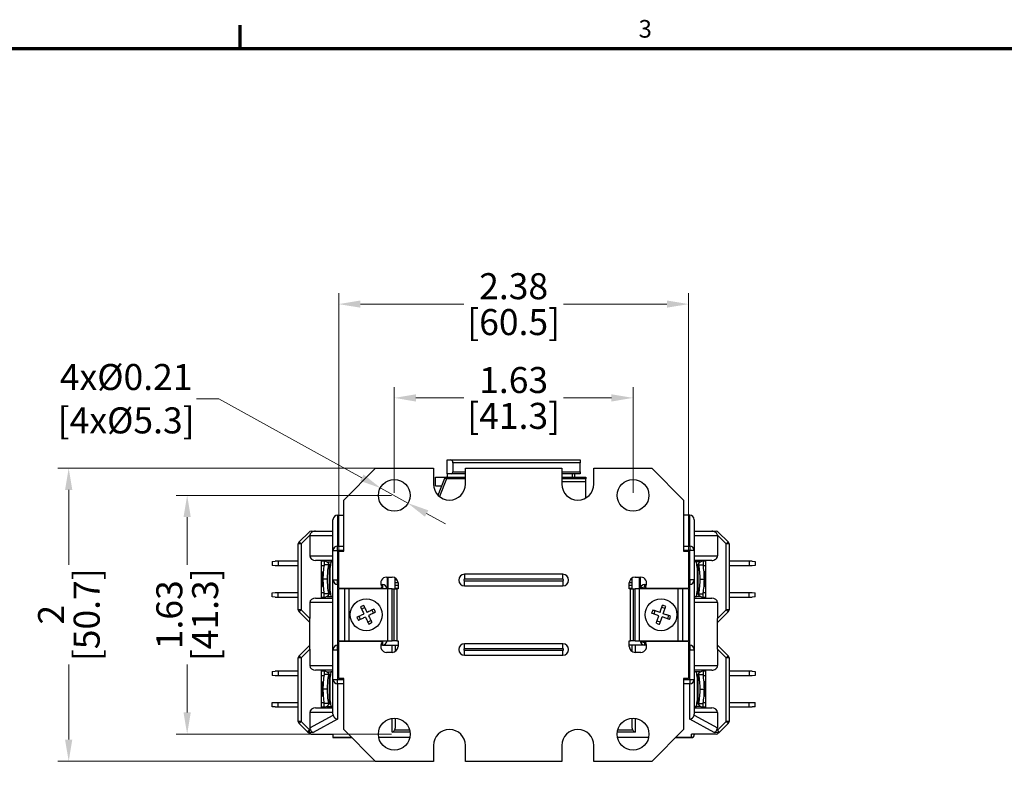
# Model space of a CAD drawing. Units: millimetres. Extents: x 13 to 546, y 6 to 425.
# Drawn here: x 102 to 272, y 293 to 424 of the extents above; entities that cross this region are included whole.
import ezdxf

# ---------------------------------------------------------------- set-up
doc = ezdxf.new("R2010")
doc.units = ezdxf.units.MM
doc.layers.get('Defpoints').update_dxf_attribs({"lineweight": 13})
doc.layers.add('Border {c3}', color=7, linetype='Continuous', lineweight=70)
doc.layers.add('标注', color=5, linetype='Continuous', lineweight=9)
doc.styles.add('Note Text {c3}', font='tahoma.ttf')
doc.styles.get("Standard").update_dxf_attribs({"font": 'tahoma.ttf'})
doc.dimstyles.new('1：1', dxfattribs={"dimscale": 1.5, "dimtxt": 3, "dimasz": 2.5, "dimexe": 1.25, "dimexo": 0.3, "dimgap": 0.5, "dimtad": 0, "dimlfac": 0.03937, "dimdsep": 46, "dimtxsty": 'Standard', "dimcen": 2.5, "dimclrd": 256, "dimclre": 256, "dimclrt": 3, "dimadec": 0, "dimazin": 0, "dimtfac": 1, "dimtmove": 0, "dimatfit": 3, "dimfxl": 1, "dimlwd": 15, "dimlwe": 15, "dimarcsym": 0})
doc.dimstyles.new('副本 1：1', dxfattribs={"dimscale": 1.5, "dimtxt": 3, "dimasz": 2.5, "dimexe": 1.25, "dimexo": 0.3, "dimgap": 0.5, "dimtad": 0, "dimtoh": 1, "dimlfac": 0.03937, "dimdsep": 46, "dimtxsty": 'Standard', "dimcen": 2.5, "dimclrd": 256, "dimclre": 256, "dimclrt": 3, "dimadec": 0, "dimazin": 0, "dimtfac": 1, "dimtmove": 0, "dimatfit": 3, "dimfxl": 1, "dimlwd": -1, "dimlwe": -1, "dimarcsym": 0})

# ---------------------------------------------------------------- blocks, each defined once
blk = doc.blocks.new('Borders c3 - Border')
at = {"layer": 'Border {c3}'}
blk.add_line((139.7, 419.1), (139.7, 423.16), dxfattribs=at)
at = {"layer": 'Border {c3}', "flags": 128}
blk.add_lwpolyline([(19.05, 12.7), (19.05, 419.1), (539.75, 419.1), (539.75, 12.7), (19.05, 12.7)], dxfattribs=at)
at = {"layer": 'Border {c3}', "insert": (208.6, 420.05), "char_height": 3.05, "attachment_point": 7, "style": 'Note Text {c3}'}
blk.add_mtext('3', dxfattribs=at)
blk = doc.blocks.new('*D21')
at = {"lineweight": 15, "transparency": 16777216}
for p, q in [((165.9, 341.83), (128.65, 341.83)), ((130.53, 338.08), (130.53, 329.8)), ((130.53, 304.28), (130.53, 312.55)), ((165.9, 300.53), (128.65, 300.53))]:
    blk.add_line(p, q, dxfattribs=at)
at = {"transparency": 16777216}
for points in [[(129.9, 338.08), (131.15, 338.08), (130.53, 341.83)], [(129.9, 304.28), (131.15, 304.28), (130.53, 300.53)]]:
    blk.add_solid(points, dxfattribs=at)
at = {"layer": 'Defpoints', "color": 0, "transparency": 16777216}
for p in [(166.35, 341.83), (130.53, 300.53), (166.35, 300.53)]:
    blk.add_point(p, dxfattribs=at)
at = {"color": 3, "transparency": 16777216, "char_height": 4.5, "attachment_point": 5, "rotation": 90}
for s, insert in [('[41.3]}', (134.22, 321.18)), ('{\\C256;1.63', (127.44, 321.18))]:
    blk.add_mtext(s, dxfattribs=dict(at, insert=insert))
blk = doc.blocks.new('*D22')
at = {"lineweight": 15, "transparency": 16777216}
for p, q in [((168.78, 346.53), (108.16, 346.53)), ((110.04, 342.78), (110.04, 329.8)), ((110.04, 299.58), (110.04, 312.55)), ((167.67, 295.83), (108.16, 295.83))]:
    blk.add_line(p, q, dxfattribs=at)
at = {"transparency": 16777216}
for points in [[(109.41, 342.78), (110.66, 342.78), (110.04, 346.53)], [(109.41, 299.58), (110.66, 299.58), (110.04, 295.83)]]:
    blk.add_solid(points, dxfattribs=at)
at = {"layer": 'Defpoints', "color": 0, "transparency": 16777216}
for p in [(169.23, 346.53), (110.04, 295.83), (168.12, 295.83)]:
    blk.add_point(p, dxfattribs=at)
at = {"color": 3, "transparency": 16777216, "char_height": 4.5, "attachment_point": 5, "rotation": 90}
for s, insert in [('[50.7]}', (113.73, 321.18)), ('{\\C256;2', (106.99, 321.18))]:
    blk.add_mtext(s, dxfattribs=dict(at, insert=insert))
blk = doc.blocks.new('*D23')
at = {"lineweight": 15, "transparency": 16777216}
for p, q in [((166.35, 342.28), (166.35, 360.56)), ((207.65, 342.28), (207.65, 360.56)), ((170.1, 358.69), (178.38, 358.69)), ((203.9, 358.69), (195.62, 358.69))]:
    blk.add_line(p, q, dxfattribs=at)
at = {"transparency": 16777216}
for points in [[(170.1, 359.31), (170.1, 358.06), (166.35, 358.69)], [(203.9, 359.31), (203.9, 358.06), (207.65, 358.69)]]:
    blk.add_solid(points, dxfattribs=at)
at = {"layer": 'Defpoints', "color": 0, "transparency": 16777216}
for p in [(207.65, 358.69), (166.35, 341.83), (207.65, 341.83)]:
    blk.add_point(p, dxfattribs=at)
at = {"color": 3, "transparency": 16777216, "char_height": 4.5, "attachment_point": 5}
for s, insert in [('{\\C256;1.63', (187, 361.78)), ('[41.3]}', (187, 355))]:
    blk.add_mtext(s, dxfattribs=dict(at, insert=insert))
blk = doc.blocks.new('*D24')
at = {"lineweight": 15, "transparency": 16777216}
for p, q in [((156.75, 332.05), (156.75, 376.79)), ((217.25, 331.1), (217.25, 376.79)), ((160.5, 374.91), (178.38, 374.91)), ((213.5, 374.91), (195.62, 374.91))]:
    blk.add_line(p, q, dxfattribs=at)
at = {"transparency": 16777216}
for points in [[(160.5, 375.54), (160.5, 374.29), (156.75, 374.91)], [(213.5, 375.54), (213.5, 374.29), (217.25, 374.91)]]:
    blk.add_solid(points, dxfattribs=at)
at = {"layer": 'Defpoints', "color": 0, "transparency": 16777216}
for p in [(156.75, 374.91), (156.75, 331.6), (217.25, 330.65)]:
    blk.add_point(p, dxfattribs=at)
at = {"color": 3, "transparency": 16777216, "char_height": 4.5, "attachment_point": 5}
for s, insert in [('{\\C256;2.38', (187, 378.01)), ('[60.5]}', (187, 371.22))]:
    blk.add_mtext(s, dxfattribs=dict(at, insert=insert))
blk = doc.blocks.new('*D28')
at = {"layer": 'Defpoints', "color": 0, "transparency": 16777216}
for p in [(164.03, 343.07), (168.67, 340.5)]:
    blk.add_point(p, dxfattribs=at)
at = {"layer": '标注', "transparency": 16777216}
for p, q in [((132.16, 358.55), (136.02, 358.55)), ((136.02, 358.55), (160.75, 344.88)), ((168.67, 340.5), (164.03, 343.07)), ((171.95, 338.69), (175.23, 336.88))]:
    blk.add_line(p, q, dxfattribs=at)
for points in [[(161.05, 345.43), (160.45, 344.33), (164.03, 343.07)], [(172.25, 339.24), (171.65, 338.14), (168.67, 340.5)]]:
    blk.add_solid(points, dxfattribs=at)
at = {"layer": '标注', "color": 3, "transparency": 16777216, "insert": (119.98, 358.55), "char_height": 4.5, "attachment_point": 5}
blk.add_mtext('{\\C256;4x\\fISOCPEUR|b0|i0|c0|p34;%%C\\fTahoma|b0|i0|c0|p34;0.21\\P{\\C256;[4x\\fISOCPEUR|b0|i0|c0|p34;%%C\\fTahoma|b0|i0|c0|p34;5.3]}}', dxfattribs=at)

msp = doc.modelspace()

# ---------------------------------------------------------------- linework, layer by layer
at = {"color": 7, "linetype": 'Continuous', "lineweight": 30}
for p, q in [((175.5, 345.576), (175.5, 347.976)), ((175.5, 347.976), (176, 347.976)), ((176, 347.976), (198.5, 347.976)), ((176.5, 347.476), (176.5, 345.876)), ((198.5, 347.476), (176.5, 347.476)), ((198.5, 347.976), (198.5, 347.476)), ((198.5, 345.876), (198.5, 347.476)), ((157.6, 341.026), (163.1, 346.526)), ((163.1, 346.526), (173.15, 346.526)), ((173.15, 346.526), (173.15, 343.776)), ((176.5, 345.876), (178.65, 345.876)), ((178.65, 343.776), (178.65, 346.526)), ((178.65, 346.526), (195.35, 346.526)), ((195.35, 346.526), (195.35, 343.776)), ((195.35, 345.876), (198.5, 345.876)), ((198.5, 345.876), (198.5, 345.576)), ((200.85, 343.776), (200.85, 346.526)), ((200.85, 346.526), (210.9, 346.526)), ((210.9, 346.526), (216.4, 341.026)), ((173.5, 343.476), (173.5, 344.976)), ((173.5, 344.976), (175.403, 344.976)), ((173.946, 341.841), (175.124, 344.787)), ((175.403, 344.676), (174.183, 341.627)), ((175.403, 344.676), (175.403, 344.976)), ((175.403, 344.976), (178.65, 344.976)), ((178.65, 344.676), (175.403, 344.676)), ((176.2, 345.576), (175.5, 345.576)), ((175.5, 345.576), (175.5, 344.976)), ((178.65, 345.576), (176.2, 345.576)), ((198.5, 345.576), (195.35, 345.576)), ((195.35, 344.976), (199.5, 344.976)), ((199.5, 344.676), (195.35, 344.676)), ((199.5, 344.176), (195.35, 344.176)), ((197.2, 344.976), (197.2, 345.576)), ((197.5, 345.576), (197.5, 344.976)), ((199.5, 344.976), (199.5, 344.676)), ((199.5, 344.176), (199.5, 344.676)), ((199.5, 341.409), (199.5, 344.176)), ((173.5, 343.476), (174.6, 343.476)), ((157.6, 332.176), (157.6, 341.026)), ((216.4, 341.026), (216.4, 332.176)), ((155.75, 332.287), (155.75, 337.626)), ((156.55, 338.426), (156.55, 333.067)), ((156.55, 338.426), (157.6, 338.426)), ((217.45, 338.426), (216.4, 338.426)), ((217.45, 333.067), (217.45, 338.426)), ((218.25, 337.626), (218.25, 332.287)), ((151.957, 335.626), (152.457, 335.626)), ((152.457, 335.626), (152.412, 335.581)), ((152.457, 335.626), (152.739, 335.626)), ((152.739, 335.626), (155.75, 335.626)), ((218.25, 335.626), (221.261, 335.626)), ((221.261, 335.626), (221.543, 335.626)), ((221.588, 335.581), (221.543, 335.626)), ((221.543, 335.626), (222.043, 335.626)), ((149.896, 333.772), (151.603, 335.479)), ((151.758, 334.927), (150.25, 333.419)), ((155.75, 334.826), (151.75, 334.826)), ((151.75, 334.826), (151.75, 331.376)), ((222.25, 334.826), (218.25, 334.826)), ((223.75, 333.419), (222.242, 334.927)), ((222.25, 334.826), (222.25, 331.376)), ((222.396, 335.479), (224.103, 333.772)), ((149.75, 322.033), (149.75, 333.419)), ((150.25, 333.419), (149.75, 333.419)), ((150.25, 333.419), (150.25, 322.033)), ((155.75, 327.226), (155.75, 332.287)), ((155.75, 332.287), (156.55, 332.287)), ((156.55, 332.287), (156.55, 333.067)), ((156.55, 333.067), (157.6, 333.067)), ((156.55, 332.287), (156.55, 327.226)), ((157.6, 332.287), (156.55, 332.287)), ((156.75, 325.776), (156.75, 332.176)), ((156.75, 332.176), (157.6, 332.176)), ((216.4, 333.067), (217.45, 333.067)), ((217.45, 332.287), (216.4, 332.287)), ((216.4, 332.176), (217.25, 332.176)), ((217.25, 332.176), (217.25, 325.776)), ((217.45, 333.067), (217.45, 332.287)), ((217.45, 327.226), (217.45, 332.287)), ((218.25, 332.287), (217.45, 332.287)), ((218.25, 332.287), (218.25, 327.226)), ((223.75, 322.033), (223.75, 333.419)), ((224.25, 333.419), (223.75, 333.419)), ((224.25, 333.419), (224.25, 322.033)), ((145.251, 330.376), (145.751, 330.426)), ((146.251, 330.426), (145.751, 330.426)), ((146.251, 330.426), (146.251, 329.626)), ((149.75, 330.426), (146.251, 330.426)), ((151.75, 331.376), (155.75, 331.376)), ((155.75, 330.576), (152.739, 330.576)), ((153.75, 324.076), (153.75, 330.576)), ((154.2, 330.426), (153.75, 330.426)), ((154.2, 330.426), (154.2, 329.645)), ((218.25, 331.376), (222.25, 331.376)), ((221.261, 330.576), (218.25, 330.576)), ((220.25, 330.426), (219.8, 330.426)), ((219.8, 330.426), (219.8, 329.645)), ((220.25, 324.076), (220.25, 330.576)), ((227.749, 330.426), (224.25, 330.426)), ((227.749, 330.426), (227.749, 329.626)), ((228.249, 330.426), (227.749, 330.426)), ((228.249, 330.426), (228.749, 330.376)), ((145.251, 330.376), (145.251, 329.676)), ((145.751, 329.626), (145.251, 329.676)), ((146.251, 329.626), (145.751, 329.626)), ((149.75, 329.626), (146.251, 329.626)), ((154.197, 329.626), (153.75, 329.626)), ((154.954, 329.826), (154.229, 329.826)), ((154.732, 330.326), (155.385, 330.326)), ((154.954, 329.826), (155.165, 329.826)), ((155.165, 324.826), (155.165, 329.826)), ((155.25, 329.826), (155.165, 329.826)), ((155.385, 330.326), (155.25, 329.376)), ((155.25, 324.826), (155.25, 329.826)), ((155.75, 330.326), (155.385, 330.326)), ((218.614, 330.326), (218.25, 330.326)), ((218.75, 329.376), (218.614, 330.326)), ((219.267, 330.326), (218.614, 330.326)), ((218.75, 329.826), (218.75, 324.826)), ((218.834, 329.826), (218.75, 329.826)), ((218.834, 329.826), (218.834, 324.826)), ((218.834, 329.826), (219.045, 329.826)), ((219.045, 329.826), (219.77, 329.826)), ((220.25, 329.626), (219.803, 329.626)), ((227.749, 329.626), (224.25, 329.626)), ((228.249, 329.626), (227.749, 329.626)), ((228.749, 329.676), (228.249, 329.626)), ((228.749, 330.376), (228.749, 329.676)), ((153.95, 328.576), (153.95, 326.076)), ((153.95, 328.576), (154.073, 328.576)), ((154.743, 327.326), (154.018, 327.326)), ((155.75, 327.226), (156.55, 327.226)), ((155.75, 315.126), (155.75, 327.226)), ((156.55, 326.426), (156.55, 327.226)), ((156.55, 327.226), (156.75, 327.226)), ((165, 327.676), (166, 327.676)), ((165.1, 327.676), (165.1, 325.676)), ((165.25, 327.676), (165.25, 325.676)), ((166.5, 327.226), (166.5, 327.542)), ((166.5, 326.726), (166.5, 327.226)), ((166.835, 327.226), (166.5, 327.226)), ((195.5, 328.176), (178.5, 328.176)), ((178.5, 328.176), (178.5, 327.31)), ((195.5, 327.31), (178.5, 327.31)), ((178.5, 326.176), (178.5, 327.042)), ((178.5, 327.042), (195.5, 327.042)), ((195.5, 327.31), (195.5, 328.176)), ((195.5, 327.042), (195.5, 326.176)), ((207.5, 327.226), (207.165, 327.226)), ((207.5, 327.226), (207.5, 327.542)), ((207.5, 326.726), (207.5, 327.226)), ((208, 327.676), (209, 327.676)), ((208.75, 325.676), (208.75, 327.676)), ((208.9, 327.676), (208.9, 325.676)), ((217.25, 327.226), (217.45, 327.226)), ((217.45, 327.226), (217.45, 326.426)), ((218.25, 327.226), (217.45, 327.226)), ((218.25, 327.226), (218.25, 315.126)), ((219.257, 327.326), (219.982, 327.326)), ((220.05, 328.576), (219.926, 328.576)), ((220.05, 326.076), (220.05, 328.576)), ((153.95, 326.076), (154.073, 326.076)), ((156.75, 326.426), (156.55, 326.426)), ((156.55, 326.426), (156.55, 315.926)), ((156.75, 325.776), (163.932, 325.776)), ((156.75, 316.676), (156.75, 325.676)), ((157.75, 325.676), (156.75, 325.676)), ((157.75, 325.676), (157.75, 316.676)), ((158.526, 325.676), (157.75, 325.676)), ((158.526, 316.676), (158.526, 325.676)), ((165.223, 325.676), (158.526, 325.676)), ((159.75, 325.676), (159.75, 325.776)), ((164.031, 326.426), (164.3, 326.426)), ((164.3, 326.426), (164.3, 325.676)), ((165.223, 316.676), (165.223, 325.676)), ((166, 325.676), (165.223, 325.676)), ((166, 316.676), (166, 325.676)), ((166, 325.676), (166.262, 325.676)), ((166.262, 325.676), (166.262, 316.676)), ((166.262, 325.676), (166.8, 325.676)), ((166.998, 326.726), (166.5, 326.726)), ((166.5, 326.226), (166.5, 326.726)), ((166.5, 325.726), (166.5, 326.226)), ((167, 326.226), (166.5, 326.226)), ((167, 325.726), (166.5, 325.726)), ((166.5, 325.676), (166.5, 325.726)), ((166.8, 325.676), (166.8, 316.676)), ((167, 325.676), (166.8, 325.676)), ((167, 326.676), (167, 325.676)), ((178.5, 326.176), (195.5, 326.176)), ((207, 325.676), (207, 326.676)), ((207.5, 326.226), (207, 326.226)), ((207.5, 325.726), (207, 325.726)), ((207.2, 325.676), (207, 325.676)), ((207.5, 326.726), (207.001, 326.726)), ((207.2, 316.676), (207.2, 325.676)), ((207.2, 325.676), (207.737, 325.676)), ((207.5, 326.226), (207.5, 326.726)), ((207.5, 325.726), (207.5, 326.226)), ((207.5, 325.676), (207.5, 325.726)), ((207.737, 316.676), (207.737, 325.676)), ((207.737, 325.676), (208, 325.676)), ((208, 316.676), (208, 325.676)), ((208.776, 325.676), (208, 325.676)), ((208.776, 316.676), (208.776, 325.676)), ((215.473, 325.676), (208.776, 325.676)), ((209.7, 325.926), (209.7, 326.426)), ((209.7, 326.426), (209.968, 326.426)), ((209.838, 325.926), (209.7, 325.926)), ((209.7, 325.926), (209.7, 325.676)), ((210.067, 325.776), (217.25, 325.776)), ((215.473, 316.676), (215.473, 325.676)), ((216.25, 325.676), (215.473, 325.676)), ((217.25, 325.676), (216.25, 325.676)), ((216.25, 316.676), (216.25, 325.676)), ((217.45, 326.426), (217.25, 326.426)), ((217.25, 325.676), (217.25, 316.676)), ((217.45, 315.926), (217.45, 326.426)), ((220.05, 326.076), (219.926, 326.076)), ((145.251, 324.976), (145.751, 325.026)), ((145.251, 324.276), (145.251, 324.976)), ((145.751, 324.226), (145.251, 324.276)), ((145.751, 325.026), (146.251, 325.026)), ((145.751, 324.226), (146.251, 324.226)), ((146.251, 324.226), (146.251, 325.026)), ((146.251, 325.026), (149.75, 325.026)), ((146.251, 324.226), (149.75, 324.226)), ((152.739, 324.076), (155.75, 324.076)), ((153.75, 325.026), (154.197, 325.026)), ((153.75, 324.226), (154.2, 324.226)), ((154.2, 324.226), (154.2, 325.006)), ((154.954, 324.826), (154.229, 324.826)), ((154.732, 324.326), (155.385, 324.326)), ((155.165, 324.826), (154.954, 324.826)), ((155.165, 324.826), (155.25, 324.826)), ((155.25, 325.276), (155.385, 324.326)), ((155.385, 324.326), (155.75, 324.326)), ((218.25, 324.326), (218.614, 324.326)), ((218.25, 324.076), (221.261, 324.076)), ((218.614, 324.326), (218.75, 325.276)), ((219.267, 324.326), (218.614, 324.326)), ((218.75, 324.826), (218.834, 324.826)), ((219.045, 324.826), (218.834, 324.826)), ((219.045, 324.826), (219.77, 324.826)), ((219.8, 324.226), (219.8, 325.006)), ((219.8, 324.226), (220.25, 324.226)), ((219.803, 325.026), (220.25, 325.026)), ((224.25, 325.026), (227.749, 325.026)), ((224.25, 324.226), (227.749, 324.226)), ((227.749, 324.226), (227.749, 325.026)), ((227.749, 325.026), (228.249, 325.026)), ((227.749, 324.226), (228.249, 324.226)), ((228.249, 325.026), (228.749, 324.976)), ((228.749, 324.276), (228.249, 324.226)), ((228.749, 324.276), (228.749, 324.976)), ((150.25, 322.033), (149.75, 322.033)), ((150.25, 322.033), (151.75, 320.533)), ((151.75, 323.276), (151.75, 320.533)), ((155.75, 323.276), (151.75, 323.276)), ((160.685, 322.17), (161.225, 322.432)), ((162.494, 321.991), (162.756, 321.45)), ((213.193, 322.258), (212.627, 322.455)), ((222.25, 323.276), (218.25, 323.276)), ((222.25, 323.276), (222.25, 320.533)), ((222.25, 320.533), (223.75, 322.033)), ((224.25, 322.033), (223.75, 322.033)), ((151.75, 319.826), (149.896, 321.679)), ((151.75, 315.219), (151.75, 320.533)), ((160.244, 320.901), (160.505, 320.361)), ((161.774, 319.92), (162.314, 320.181)), ((211.417, 321.87), (211.221, 321.303)), ((213.779, 321.049), (213.582, 320.482)), ((224.103, 321.679), (222.25, 319.826)), ((222.25, 315.219), (222.25, 320.533)), ((212.373, 319.897), (211.806, 320.094)), ((149.896, 314.072), (151.75, 315.926)), ((151.75, 315.219), (150.25, 313.719)), ((151.75, 315.219), (151.75, 312.376)), ((155.75, 309.971), (155.75, 315.126)), ((155.75, 315.126), (156.55, 315.126)), ((156.55, 315.126), (156.55, 315.926)), ((156.55, 315.926), (156.75, 315.926)), ((156.55, 315.126), (156.55, 309.971)), ((156.75, 315.126), (156.55, 315.126)), ((156.75, 316.676), (157.75, 316.676)), ((156.75, 310.176), (156.75, 316.576)), ((163.932, 316.576), (156.75, 316.576)), ((157.75, 316.676), (158.526, 316.676)), ((158.526, 316.676), (165.223, 316.676)), ((159.75, 316.576), (159.75, 316.676)), ((164.3, 315.926), (164.031, 315.926)), ((164.3, 316.676), (164.3, 315.926)), ((164.3, 315.926), (167, 315.926)), ((165.223, 316.676), (166, 316.676)), ((166.262, 316.676), (166, 316.676)), ((166, 314.676), (166, 315.926)), ((166.8, 316.676), (166.262, 316.676)), ((166.5, 315.926), (166.5, 314.81)), ((166.8, 316.676), (167, 316.676)), ((167, 316.676), (167, 315.676)), ((195.5, 316.176), (178.5, 316.176)), ((178.5, 315.31), (178.5, 316.176)), ((195.5, 315.31), (178.5, 315.31)), ((195.5, 315.31), (195.5, 316.176)), ((207, 316.676), (207.2, 316.676)), ((207, 315.676), (207, 316.676)), ((209.7, 315.926), (207, 315.926)), ((207.737, 316.676), (207.2, 316.676)), ((207.5, 314.81), (207.5, 315.926)), ((208, 316.676), (207.737, 316.676)), ((208, 316.676), (208.776, 316.676)), ((208, 315.926), (208, 314.676)), ((208.776, 316.676), (215.473, 316.676)), ((209.7, 316.676), (209.7, 316.426)), ((209.7, 315.926), (209.7, 316.426)), ((209.7, 316.426), (209.838, 316.426)), ((209.968, 315.926), (209.7, 315.926)), ((217.25, 316.576), (210.067, 316.576)), ((215.473, 316.676), (216.25, 316.676)), ((216.25, 316.676), (217.25, 316.676)), ((217.25, 316.576), (217.25, 310.176)), ((217.25, 315.926), (217.45, 315.926)), ((217.45, 315.126), (217.25, 315.126)), ((217.45, 315.926), (217.45, 315.126)), ((217.45, 309.971), (217.45, 315.126)), ((217.45, 315.126), (218.25, 315.126)), ((218.25, 315.126), (218.25, 309.971)), ((222.25, 315.926), (224.103, 314.072)), ((222.25, 315.219), (222.25, 312.376)), ((223.75, 313.719), (222.25, 315.219)), ((149.75, 302.733), (149.75, 313.719)), ((150.25, 313.719), (149.75, 313.719)), ((150.25, 313.719), (150.25, 302.733)), ((166, 314.676), (165, 314.676)), ((178.5, 314.176), (178.5, 315.042)), ((178.5, 315.042), (195.5, 315.042)), ((178.5, 314.176), (195.5, 314.176)), ((195.5, 314.176), (195.5, 315.042)), ((209, 314.676), (208, 314.676)), ((223.75, 302.733), (223.75, 313.719)), ((224.25, 313.719), (223.75, 313.719)), ((224.25, 313.719), (224.25, 302.733)), ((151.75, 312.376), (155.75, 312.376)), ((218.25, 312.376), (222.25, 312.376)), ((145.251, 311.376), (145.751, 311.426)), ((145.251, 311.376), (145.251, 310.676)), ((145.751, 310.626), (145.251, 310.676)), ((146.251, 311.426), (145.751, 311.426)), ((146.251, 310.626), (145.751, 310.626)), ((146.251, 311.426), (146.251, 310.626)), ((149.75, 311.426), (146.251, 311.426)), ((149.75, 310.626), (146.251, 310.626)), ((155.75, 311.576), (152.739, 311.576)), ((153.75, 305.076), (153.75, 311.576)), ((154.2, 311.426), (153.75, 311.426)), ((154.197, 310.626), (153.75, 310.626)), ((154.2, 311.426), (154.2, 310.645)), ((154.954, 310.826), (154.229, 310.826)), ((154.732, 311.326), (155.385, 311.326)), ((154.954, 310.826), (155.165, 310.826)), ((155.165, 305.826), (155.165, 310.826)), ((155.25, 310.826), (155.165, 310.826)), ((155.385, 311.326), (155.25, 310.376)), ((155.25, 305.826), (155.25, 310.826)), ((155.75, 311.326), (155.385, 311.326)), ((155.75, 309.971), (156.55, 309.971)), ((155.75, 303.965), (155.75, 309.971)), ((156.55, 309.227), (156.55, 309.971)), ((156.55, 309.971), (157.6, 309.971)), ((157.6, 310.176), (156.75, 310.176)), ((157.6, 301.326), (157.6, 310.176)), ((217.25, 310.176), (216.4, 310.176)), ((216.4, 310.176), (216.4, 301.326)), ((216.4, 309.971), (217.45, 309.971)), ((217.45, 309.971), (218.25, 309.971)), ((217.45, 309.971), (217.45, 309.227)), ((221.261, 311.576), (218.25, 311.576)), ((218.614, 311.326), (218.25, 311.326)), ((218.25, 309.971), (218.25, 303.965)), ((218.75, 310.376), (218.614, 311.326)), ((219.267, 311.326), (218.614, 311.326)), ((218.75, 310.826), (218.75, 305.826)), ((218.834, 310.826), (218.75, 310.826)), ((218.834, 310.826), (218.834, 305.826)), ((218.834, 310.826), (219.045, 310.826)), ((219.045, 310.826), (219.77, 310.826)), ((220.25, 311.426), (219.8, 311.426)), ((219.8, 311.426), (219.8, 310.645)), ((220.25, 310.626), (219.803, 310.626)), ((220.25, 305.076), (220.25, 311.576)), ((227.749, 311.426), (224.25, 311.426)), ((227.749, 310.626), (224.25, 310.626)), ((227.749, 311.426), (227.749, 310.626)), ((228.249, 311.426), (227.749, 311.426)), ((228.249, 310.626), (227.749, 310.626)), ((228.249, 311.426), (228.749, 311.376)), ((228.749, 310.676), (228.249, 310.626)), ((228.749, 311.376), (228.749, 310.676)), ((153.95, 309.576), (153.95, 307.076)), ((153.95, 309.576), (154.073, 309.576)), ((154.743, 308.326), (154.018, 308.326)), ((156.55, 309.227), (156.55, 303.118)), ((157.6, 309.227), (156.55, 309.227)), ((217.45, 309.227), (216.4, 309.227)), ((217.45, 303.118), (217.45, 309.227)), ((219.257, 308.326), (219.982, 308.326)), ((220.05, 309.576), (219.926, 309.576)), ((220.05, 307.076), (220.05, 309.576)), ((153.95, 307.076), (154.073, 307.076)), ((220.05, 307.076), (219.926, 307.076)), ((145.251, 305.976), (145.751, 306.026)), ((145.251, 305.276), (145.251, 305.976)), ((145.751, 305.226), (145.251, 305.276)), ((145.751, 306.026), (146.251, 306.026)), ((145.751, 305.226), (146.251, 305.226)), ((146.251, 305.226), (146.251, 306.026)), ((146.251, 306.026), (149.75, 306.026)), ((146.251, 305.226), (149.75, 305.226)), ((152.739, 305.076), (155.75, 305.076)), ((153.75, 306.026), (154.197, 306.026)), ((153.75, 305.226), (154.2, 305.226)), ((154.2, 305.226), (154.2, 306.006)), ((154.954, 305.826), (154.229, 305.826)), ((154.732, 305.326), (155.385, 305.326)), ((155.165, 305.826), (154.954, 305.826)), ((155.165, 305.826), (155.25, 305.826)), ((155.25, 306.276), (155.385, 305.326)), ((155.385, 305.326), (155.75, 305.326)), ((218.25, 305.326), (218.614, 305.326)), ((218.25, 305.076), (221.261, 305.076)), ((218.614, 305.326), (218.75, 306.276)), ((219.267, 305.326), (218.614, 305.326)), ((218.75, 305.826), (218.834, 305.826)), ((219.045, 305.826), (218.834, 305.826)), ((219.045, 305.826), (219.77, 305.826)), ((219.8, 305.226), (219.8, 306.006)), ((219.8, 305.226), (220.25, 305.226)), ((219.803, 306.026), (220.25, 306.026)), ((224.25, 306.026), (227.749, 306.026)), ((224.25, 305.226), (227.749, 305.226)), ((227.749, 305.226), (227.749, 306.026)), ((227.749, 306.026), (228.249, 306.026)), ((227.749, 305.226), (228.249, 305.226)), ((228.249, 306.026), (228.749, 305.976)), ((228.749, 305.276), (228.249, 305.226)), ((228.749, 305.276), (228.749, 305.976)), ((155.75, 304.276), (151.75, 304.276)), ((151.75, 304.276), (151.75, 301.621)), ((151.75, 301.621), (155.768, 303.79)), ((166, 300.855), (166, 303.253)), ((166.5, 303.272), (166.5, 301.573)), ((207.5, 301.573), (207.5, 303.272)), ((208, 303.253), (208, 300.855)), ((218.231, 303.79), (222.25, 301.621)), ((222.25, 304.276), (218.25, 304.276)), ((222.25, 304.276), (222.25, 301.621)), ((150.25, 302.733), (149.75, 302.733)), ((151.342, 300.934), (149.896, 302.379)), ((150.25, 302.733), (151.695, 301.287)), ((156.55, 303.118), (152.296, 300.822)), ((221.704, 300.822), (217.45, 303.118)), ((222.304, 301.287), (223.75, 302.733)), ((224.103, 302.379), (222.474, 300.75)), ((224.25, 302.733), (223.75, 302.733)), ((151.603, 300.672), (151.342, 300.934)), ((151.695, 300.822), (151.695, 301.287)), ((151.695, 301.287), (151.84, 301.287)), ((151.695, 300.822), (151.991, 300.526)), ((152.296, 300.822), (151.695, 300.822)), ((151.991, 300.526), (151.957, 300.526)), ((151.991, 300.526), (155.75, 300.526)), ((155.75, 300.526), (155.75, 299.96)), ((155.75, 299.96), (158.95, 299.96)), ((155.75, 299.926), (155.75, 299.96)), ((158.95, 299.926), (155.75, 299.926)), ((163.1, 295.826), (157.6, 301.326)), ((158.95, 299.96), (158.95, 299.976)), ((158.95, 299.926), (158.95, 299.96)), ((163.652, 299.99), (169.047, 299.99)), ((169.033, 299.926), (163.666, 299.926)), ((169.08, 300.855), (166, 300.855)), ((166.435, 301.29), (168.991, 301.29)), ((208, 300.855), (204.919, 300.855)), ((204.952, 299.99), (210.347, 299.99)), ((210.333, 299.926), (204.966, 299.926)), ((205.008, 301.29), (207.564, 301.29)), ((216.4, 301.326), (210.9, 295.826)), ((215.05, 299.976), (215.05, 299.96)), ((215.05, 299.96), (217.75, 299.96)), ((215.05, 299.96), (215.05, 299.926)), ((217.75, 299.926), (215.05, 299.926)), ((222.043, 300.526), (217.75, 300.526)), ((217.75, 299.96), (217.75, 300.526)), ((217.75, 299.96), (217.75, 299.926)), ((218.25, 300.526), (218.25, 300.426)), ((222.497, 300.822), (221.704, 300.822)), ((222.159, 301.287), (222.304, 301.287)), ((222.474, 300.75), (222.396, 300.672)), ((173.15, 298.576), (173.15, 295.826)), ((178.65, 295.826), (178.65, 298.576)), ((195.35, 298.576), (195.35, 295.826)), ((200.85, 295.826), (200.85, 298.576)), ((173.15, 295.826), (163.1, 295.826)), ((195.35, 295.826), (178.65, 295.826)), ((210.9, 295.826), (200.85, 295.826))]:
    msp.add_line(p, q, dxfattribs=at)
at = {"color": 7, "linetype": 'Continuous', "lineweight": 30, "flags": 128}
for points in [[(175.403, 344.676), (175.348, 344.698), (175.296, 344.718), (175.248, 344.738), (175.206, 344.755), (175.171, 344.768), (175.146, 344.779), (175.13, 344.785), (175.124, 344.787)], [(150.25, 333.419), (150.181, 333.488), (150.114, 333.554), (150.053, 333.615), (150, 333.669), (149.956, 333.713), (149.923, 333.745), (149.903, 333.765), (149.896, 333.772)], [(224.103, 333.772), (224.096, 333.765), (224.076, 333.745), (224.044, 333.713), (224, 333.669), (223.946, 333.615), (223.885, 333.554), (223.819, 333.488), (223.75, 333.419)], [(149.896, 321.679), (149.903, 321.686), (149.923, 321.706), (149.956, 321.739), (150, 321.783), (150.053, 321.837), (150.114, 321.898), (150.181, 321.964), (150.25, 322.033)], [(160.518, 322.516), (160.588, 322.371), (160.659, 322.225), (160.73, 322.077), (160.803, 321.927), (160.876, 321.775), (160.95, 321.623), (161.024, 321.469), (161.099, 321.315)], [(161.058, 322.777), (161.128, 322.633), (161.199, 322.486), (161.27, 322.338), (161.343, 322.188), (161.416, 322.037), (161.49, 321.884), (161.564, 321.731), (161.639, 321.577)], [(162.84, 322.158), (162.695, 322.088), (162.549, 322.017), (162.401, 321.945), (162.251, 321.873), (162.099, 321.799), (161.947, 321.726), (161.793, 321.651), (161.639, 321.577)], [(212.315, 321.558), (212.153, 321.614), (211.992, 321.67), (211.832, 321.726), (211.673, 321.781), (211.516, 321.835), (211.36, 321.89), (211.206, 321.943), (211.055, 321.996)], [(212.315, 321.558), (212.371, 321.72), (212.427, 321.881), (212.483, 322.041), (212.538, 322.2), (212.593, 322.357), (212.647, 322.513), (212.7, 322.666), (212.753, 322.818)], [(212.882, 321.361), (212.938, 321.523), (212.994, 321.684), (213.049, 321.844), (213.105, 322.003), (213.159, 322.16), (213.213, 322.316), (213.267, 322.469), (213.319, 322.621)], [(223.75, 322.033), (223.819, 321.964), (223.885, 321.898), (223.946, 321.837), (224, 321.783), (224.044, 321.739), (224.076, 321.706), (224.096, 321.686), (224.103, 321.679)], [(161.099, 321.315), (160.945, 321.241), (160.791, 321.166), (160.639, 321.092), (160.487, 321.019), (160.337, 320.946), (160.189, 320.875), (160.043, 320.804), (159.899, 320.734)], [(161.36, 320.775), (161.206, 320.7), (161.053, 320.626), (160.9, 320.552), (160.749, 320.479), (160.599, 320.406), (160.451, 320.335), (160.304, 320.264), (160.16, 320.194)], [(161.36, 320.775), (161.435, 320.621), (161.509, 320.467), (161.583, 320.315), (161.657, 320.163), (161.729, 320.013), (161.801, 319.865), (161.872, 319.719), (161.942, 319.575)], [(163.101, 321.618), (162.957, 321.548), (162.81, 321.477), (162.662, 321.405), (162.512, 321.333), (162.361, 321.259), (162.208, 321.185), (162.055, 321.111), (161.9, 321.037)], [(161.9, 321.037), (161.975, 320.882), (162.049, 320.729), (162.123, 320.576), (162.197, 320.425), (162.269, 320.275), (162.341, 320.127), (162.412, 319.98), (162.482, 319.836)], [(212.118, 320.991), (211.956, 321.047), (211.795, 321.103), (211.635, 321.159), (211.476, 321.214), (211.319, 321.269), (211.163, 321.323), (211.009, 321.376), (210.858, 321.429)], [(211.68, 319.731), (211.733, 319.882), (211.786, 320.036), (211.84, 320.192), (211.895, 320.349), (211.95, 320.508), (212.006, 320.668), (212.062, 320.829), (212.118, 320.991)], [(212.247, 319.534), (212.299, 319.686), (212.353, 319.839), (212.407, 319.995), (212.462, 320.152), (212.517, 320.311), (212.572, 320.471), (212.628, 320.632), (212.685, 320.794)], [(213.944, 320.356), (213.793, 320.409), (213.639, 320.462), (213.484, 320.516), (213.326, 320.571), (213.168, 320.626), (213.008, 320.682), (212.846, 320.738), (212.685, 320.794)], [(214.141, 320.923), (213.99, 320.975), (213.836, 321.029), (213.681, 321.083), (213.523, 321.138), (213.365, 321.193), (213.205, 321.248), (213.043, 321.304), (212.882, 321.361)], [(150.25, 313.719), (150.181, 313.788), (150.114, 313.854), (150.053, 313.915), (150, 313.969), (149.956, 314.013), (149.923, 314.045), (149.903, 314.065), (149.896, 314.072)], [(224.103, 314.072), (224.096, 314.065), (224.076, 314.045), (224.044, 314.013), (224, 313.969), (223.946, 313.915), (223.885, 313.854), (223.819, 313.788), (223.75, 313.719)], [(150.25, 302.733), (150.181, 302.664), (150.114, 302.598), (150.053, 302.537), (150, 302.483), (149.956, 302.439), (149.923, 302.406), (149.903, 302.386), (149.896, 302.379)], [(223.75, 302.733), (223.819, 302.664), (223.885, 302.598), (223.946, 302.537), (224, 302.483), (224.044, 302.439), (224.076, 302.406), (224.096, 302.386), (224.103, 302.379)], [(151.695, 301.287), (151.626, 301.218), (151.56, 301.152), (151.499, 301.091), (151.445, 301.037), (151.401, 300.993), (151.369, 300.961), (151.349, 300.941), (151.342, 300.934)], [(222.304, 301.287), (222.345, 301.188), (222.385, 301.093), (222.421, 301.006), (222.452, 300.929), (222.478, 300.867), (222.497, 300.822)]]:
    msp.add_lwpolyline(points, dxfattribs=at)
at = {"color": 7, "linetype": 'Continuous', "lineweight": 30}
for centre in [(166.35, 341.826), (207.65, 341.826), (161.5, 321.176), (212.5, 321.176), (166.35, 300.526), (207.65, 300.526)]:
    msp.add_circle(centre, 2.75, dxfattribs=at)
for centre, radius, start, end in [((176, 347.476), 0.5, 0, 90), ((176.2, 345.876), 0.3, 270, 0), ((175.403, 344.676), 0.3, 90, 158.19859), ((175.9, 343.776), 2.75, 180, 0), ((198.1, 343.776), 2.75, 180, 0), ((156.55, 337.626), 0.8, 90, 180), ((217.45, 337.626), 0.8, 0, 90), ((151.957, 335.126), 0.5, 90, 135), ((222.043, 335.126), 0.5, 45, 90), ((150.25, 333.419), 0.5, 135, 180), ((156.54, 332.277), 0.79, 89.28751, 179.26989), ((217.46, 332.277), 0.79, 0.72927, 90.71333), ((223.75, 333.419), 0.5, 0, 45), ((154.2, 329.376), 1.05, 25.37693, 90), ((219.8, 329.376), 1.05, 90, 154.62307), ((169.675, 327.261), 15.657, 170.57313, 179.76394), ((170.4, 327.261), 15.657, 170.57313, 179.76394), ((203.599, 327.261), 15.658, 0.23614, 9.42679), ((204.326, 327.261), 15.656, 0.23552, 9.4274), ((169.675, 327.39), 15.657, 180.23606, 189.42687), ((170.4, 327.39), 15.657, 180.23606, 189.42687), ((156.55, 327.226), 0.8, 180, 270), ((165, 326.676), 1, 90, 211.33225), ((166, 326.676), 1, 0, 90), ((178.5, 327.176), 1, 90, 270), ((178.5, 327.176), 0.134, 90, 270), ((195.5, 327.176), 1, 270, 90), ((195.5, 327.176), 0.134, 270, 90), ((208, 326.676), 1, 90, 180), ((209, 326.676), 1, 328.66775, 90), ((217.45, 327.226), 0.8, 270, 0), ((203.599, 327.39), 15.658, 350.57321, 359.76386), ((204.326, 327.39), 15.656, 350.5726, 359.76448), ((163.932, 326.026), 0.25, 270, 31.33225), ((164.3, 325.626), 0.8, 3.58332, 90), ((209.7, 325.626), 0.8, 90, 180), ((210.067, 326.026), 0.25, 148.66775, 270), ((154.2, 325.276), 1.05, 270, 334.62307), ((219.8, 325.276), 1.05, 205.37693, 270), ((150.25, 322.033), 0.5, 180, 225), ((164.481, 315.017), 8.481, 113.80386, 117.8581), ((155.343, 318.195), 8.479, 23.80294, 27.85808), ((218.957, 318.931), 8.475, 158.80607, 162.86302), ((210.254, 314.713), 8.481, 68.80772, 72.86207), ((223.75, 322.033), 0.5, 315, 0), ((167.661, 324.158), 8.484, 203.80408, 207.85693), ((206.042, 323.42), 8.475, 338.80607, 342.86302), ((158.519, 327.334), 8.481, 293.80386, 297.8581), ((214.746, 327.639), 8.481, 248.80772, 252.86207), ((156.55, 315.126), 0.8, 90, 180), ((163.932, 316.326), 0.25, 328.66775, 90), ((165, 315.676), 1, 148.66775, 270), ((164.3, 316.726), 0.8, 270, 356.41668), ((166, 315.676), 1, 270, 0), ((178.5, 315.176), 1, 90, 270), ((178.5, 315.176), 0.134, 90, 270), ((195.5, 315.176), 1, 270, 90), ((195.5, 315.176), 0.134, 270, 90), ((208, 315.676), 1, 180, 270), ((209.7, 316.726), 0.8, 180, 270), ((209, 315.676), 1, 270, 31.33225), ((210.067, 316.326), 0.25, 90, 211.33225), ((217.45, 315.126), 0.8, 0, 90), ((150.25, 313.719), 0.5, 135, 180), ((223.75, 313.719), 0.5, 0, 45), ((169.675, 308.261), 15.657, 170.57313, 179.76394), ((154.2, 310.376), 1.05, 25.37693, 90), ((170.4, 308.261), 15.657, 170.57313, 179.76394), ((156.523, 310), 0.774, 182.12447, 271.97786), ((217.476, 310), 0.774, 268.02128, 357.87638), ((219.8, 310.376), 1.05, 90, 154.62307), ((203.599, 308.261), 15.658, 0.23614, 9.42679), ((204.326, 308.261), 15.656, 0.23552, 9.4274), ((169.675, 308.39), 15.657, 180.23606, 189.42686), ((170.4, 308.39), 15.657, 180.23606, 189.42686), ((203.599, 308.39), 15.658, 350.57322, 359.76386), ((204.326, 308.39), 15.656, 350.5726, 359.76447), ((154.2, 306.276), 1.05, 270, 334.62307), ((219.8, 306.276), 1.05, 205.37693, 270), ((150.25, 302.733), 0.5, 180, 225), ((223.75, 302.733), 0.5, 315, 0), ((151.631, 301.233), 0.416, 226.00419, 278.8795), ((151.957, 301.026), 0.5, 225, 270), ((175.9, 298.576), 2.75, 0, 180), ((198.1, 298.576), 2.75, 0, 180), ((217.766, 300.444), 0.484, 268.0223, 357.87597), ((217.75, 300.426), 0.5, 270, 0), ((222.043, 301.026), 0.5, 270, 315)]:
    msp.add_arc(centre, radius, start, end, dxfattribs=at)
for centre, major_axis, ratio, start_param, end_param in [((152.739, 334.826), (-0.989, 0), 0.8087361, 4.712389, 5.0493962), ((221.261, 334.826), (0.989, 0), 0.8087361, 1.2337891, 1.5707963), ((152.739, 334.826), (-0.989, 0), 0.8087361, 6.1568841, 6.2831853), ((221.261, 334.826), (0.989, 0), 0.8087361, 0, 0.1263013), ((152.739, 331.376), (0.989, 0), 0.8087361, 3.1415927, 4.712389), ((221.261, 331.376), (-0.989, 0), 0.8087361, 1.5707963, 3.1415927), ((209.7, 325.626), (0.8, 0), 0.375, 1.5707963, 2.9741446), ((152.739, 323.276), (-0.989, 0), 0.8087361, 4.712389, 6.2831853), ((221.261, 323.276), (0.989, 0), 0.8087361, 0, 1.5707963), ((209.7, 316.726), (0.8, 0), 0.375, 3.3090407, 4.712389), ((152.739, 312.376), (0.989, 0), 0.8087361, 3.1415927, 4.712389), ((221.261, 312.376), (-0.989, 0), 0.8087361, 1.5707963, 3.1415927), ((152.739, 304.276), (-0.989, 0), 0.8087361, 4.712389, 6.2831853), ((221.261, 304.276), (0.989, 0), 0.8087361, 0, 1.5707963), ((156.55, 304.397), (0.598, 0.894), 0.5946324, 2.4150928, 2.6317092), ((156.55, 303.863), (0.71, -0.423), 0.872514, 3.8381583, 5.1923382), ((217.45, 303.863), (0.71, 0.423), 0.872514, 4.2324397, 5.5866196), ((217.45, 304.397), (-0.598, 0.894), 0.5946324, 3.6514761, 3.8680926), ((152.739, 301.806), (0.913, 0.493), 0.7708218, 2.7473112, 3.1784326), ((166, 301.573), (0, 0.574), 0.8708243, 4.1984693, 4.712389), ((208, 301.573), (0, -0.574), 0.8708243, 4.712389, 5.2263087), ((221.261, 301.806), (-0.913, 0.493), 0.7708218, 3.1047527, 3.5358741), ((166, 301.29), (0.432, 0.432), 0.5838211, 4.1839507, 5.2408273), ((208, 301.29), (-0.432, 0.432), 0.5838211, 1.042358, 2.0992346), ((221.767, 300.75), (0.734, 0.056), 0.2563203, 5.9927874, 6.3668653)]:
    msp.add_ellipse(centre, major_axis=major_axis, ratio=ratio, start_param=start_param, end_param=end_param, dxfattribs=at)
for points, knots in [([(152.412, 335.581), (152.286, 335.534), (152.086, 335.461), (151.873, 335.256), (151.787, 335.079), (151.765, 334.964), (151.758, 334.927)], [0, 0, 0, 0, 0.4068941, 0.6443452, 0.8826965, 1, 1, 1, 1]), ([(222.242, 334.927), (222.222, 335.01), (222.183, 335.176), (222.001, 335.392), (221.788, 335.516), (221.638, 335.564), (221.588, 335.581)], [0, 0, 0, 0, 0.2583676, 0.5177554, 0.8364686, 1, 1, 1, 1]), ([(151.84, 301.287), (151.887, 301.216), (151.976, 301.078), (152.131, 300.917), (152.238, 300.847), (152.294, 300.823), (152.296, 300.822)], [0, 0, 0, 0, 0.3393914, 0.6531126, 0.9915102, 1, 1, 1, 1]), ([(221.704, 300.822), (221.705, 300.823), (221.761, 300.847), (221.869, 300.917), (222.024, 301.078), (222.113, 301.216), (222.159, 301.287)], [0, 0, 0, 0, 0.0084962, 0.3468897, 0.6606071, 1, 1, 1, 1])]:
    msp.add_open_spline(points, degree=3, knots=knots, dxfattribs=at)

# ---------------------------------------------------------------- block references
msp.add_blockref('Borders c3 - Border', (0, 0))

# ---------------------------------------------------------------- dimensions: what is measured, and where the dimension line sits
for base, p1, p2, picture, middle in [((156.75, 374.911), (217.25, 330.651), (156.75, 331.599), '*D24', (187, 374.911)), ((207.65, 358.689), (166.35, 341.826), (207.65, 341.826), '*D23', (187, 358.689))]:
    dim = msp.add_linear_dim(base=base, p1=p1, p2=p2, text='{\\C256;<>}', dimstyle='1：1', override={"dimpost": '\\X'})
    dim.commit()
    dim.dimension.update_dxf_attribs({"geometry": picture, "text_midpoint": middle})
for base, p1, p2, picture, middle in [((110.036, 295.826), (169.23, 346.526), (168.125, 295.826), '*D22', (110.036, 321.176)), ((130.529, 300.526), (166.35, 341.826), (166.35, 300.526), '*D21', (130.529, 321.176))]:
    dim = msp.add_linear_dim(base=base, p1=p1, p2=p2, angle=90, text='{\\C256;<>}', dimstyle='1：1', override={"dimpost": '\\X'})
    dim.commit()
    dim.dimension.update_dxf_attribs({"geometry": picture, "text_midpoint": middle})
at = {"layer": '标注'}
dim = msp.add_diameter_dim_2p(p1=(168.669, 340.503), p2=(164.03, 343.066), text='{\\C256;4x\\fISOCPEUR|b0|i0|c0|p34;%%C\\fTahoma|b0|i0|c0|p34;0.21\\X{\\C256;[4x\\fISOCPEUR|b0|i0|c0|p34;%%C\\fTahoma|b0|i0|c0|p34;5.3]}}', dimstyle='副本 1：1', override={"dimpost": '\\X'}, dxfattribs=at)
dim.commit()
dim.dimension.update_dxf_attribs({"geometry": '*D28', "text_midpoint": (119.981, 358.545), "dimtype": 163})

doc.saveas('drawing.dxf')
